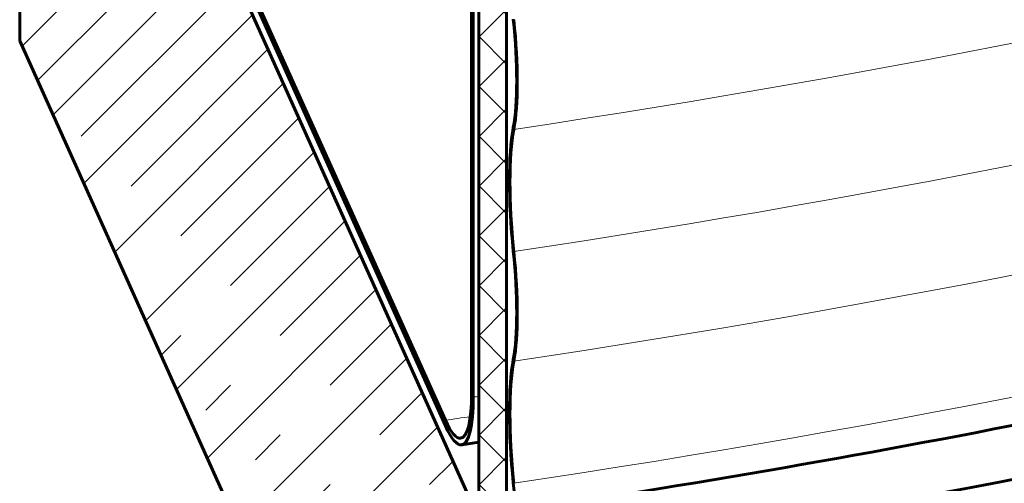
# Model space of a CAD drawing. Units: millimetres. Extents: x 0 to 420, y 0 to 297.
# Drawn here: x 235 to 263, y 93 to 106 of the extents above; entities that cross this region are included whole.
import ezdxf

# ---------------------------------------------------------------- set-up
doc = ezdxf.new("R2010")
doc.units = ezdxf.units.MM
doc.linetypes.add('K5LT_BASIC', pattern=[0])
doc.linetypes.add('K5LT_THIN', pattern=[0])
doc.layers.add('Системный слой', color=7, linetype='Continuous')

msp = doc.modelspace()

# ---------------------------------------------------------------- hatches: boundary and pattern name
at = {"layer": 'Системный слой'}
h = msp.add_hatch(dxfattribs=at)
h.set_pattern_fill('', angle=45, style=0, pattern_type=0)
h.set_pattern_definition([(45, (0, 0), (-0.7071068, 0.7071068), []), (135, (0, 0), (-0.7071068, -0.7071068), [])])
h.paths.add_polyline_path([(251.964, 206.471), (235.131, 253.523), (235.131, 246.208), (241.712, 227.812), (247.976, 213.89), (247.976, 213.993), (248.023, 213.887), (248.023, 213.784), (248.182, 213.432), (248.182, 213.535), (248.974, 211.774), (248.974, 211.671), (249.162, 211.253), (249.149, 211.384), (249.166, 211.346), (249.178, 211.234), (249.18, 211.214), (249.291, 210.967), (249.925, 209.558), (249.925, 206.471), (249.925, 194.12), (251.034, 191.655), (251.034, 206.458), (251.826, 204.243)])
h.paths.add_polyline_path([(248.974, 89.918), (248.974, 211.671), (248.182, 213.432), (248.182, 91.679)])
h = msp.add_hatch(dxfattribs=at)
h.set_pattern_fill('', angle=45, style=0, pattern_type=0)
h.set_pattern_definition([(45, (0, 0), (-1.414214, 1.414214), []), (45, (-0.7071, 0.7071), (-1.414214, 1.414214), [10, -2, 1, -2])])
h.paths.add_polyline_path([(248.182, 91.679), (235.131, 120.686), (235.131, 105.248), (253.791, 63.773), (253.791, 79.211), (249.166, 89.49), (249.149, 89.528), (248.974, 89.918)])

# ---------------------------------------------------------------- linework, layer by layer
at = {"layer": 'Системный слой', "color": 5, "linetype": 'K5LT_BASIC', "lineweight": 60}
for p, q in [((247.976, 213.993), (247.976, 95.224)), ((248.023, 95.118), (248.023, 213.887)), ((248.182, 213.535), (248.182, 91.679)), ((248.974, 89.918), (248.974, 211.774)), ((247.231, 94.461), (235.131, 121.355)), ((235.131, 121.2), (247.231, 94.306)), ((235.131, 105.248), (235.131, 120.686)), ((253.791, 79.211), (235.131, 120.686)), ((253.791, 63.773), (235.131, 105.248))]:
    msp.add_line(p, q, dxfattribs=at)
at = {"layer": 'Системный слой', "color": 7, "linetype": 'K5LT_THIN', "lineweight": 18}
for centre, major_axis, start_param, end_param in [((198.331, 215.738), (202.237, 0), 4.966538, 5.615358), ((198.331, 212.269), (202.237, 0), 4.966538, 5.615358), ((198.331, 209.151), (202.237, 0), 4.966538, 5.615358), ((198.331, 205.682), (202.237, 0), 4.966538, 5.615358), ((198.331, 205.564), (197.646, 0), -1.316647, -1.315819), ((198.331, 203.145), (194.495, 0), -1.316647, -1.312876)]:
    msp.add_ellipse(centre, major_axis=major_axis, ratio=0.57735, start_param=start_param, end_param=end_param, dxfattribs=at)
at = {"layer": 'Системный слой', "color": 5, "linetype": 'K5LT_BASIC', "lineweight": 60}
for centre, major_axis, ratio, start_param, end_param in [((198.331, 205.152), (205.209, 0), 0.57735, 4.966538, 5.615358), ((198.331, 202.476), (220.587, 0), 0.57735, 4.966538, 5.615358), ((198.331, 187.038), (220.587, 0), 0.57735, 4.966538, 5.615358), ((248.045, 106.803), (-0.716, 4.777), 0.205285, 3.680639, 4.482234), ((248.045, 106.803), (0.726, -4.839), 0.205285, 0.539047, 1.340641), ((250.438, 98.191), (-0.817, 5.447), 0.205285, 0.539047, 1.340641), ((250.438, 98.191), (0.808, -5.385), 0.205285, 3.680639, 4.482234), ((248.045, 100.217), (-0.716, 4.777), 0.205285, 3.680639, 4.482234), ((248.045, 100.217), (0.726, -4.839), 0.205285, 0.539047, 1.340641), ((250.438, 91.604), (-0.817, 5.447), 0.205285, 0.539047, 1.340641), ((250.438, 91.604), (0.808, -5.385), 0.205285, 3.680639, 4.482234), ((247.231, 96.879), (-0.439, 2.929), 0.205285, 3.141593, 4.081436), ((247.231, 96.879), (0.467, -3.116), 0.205285, 0, 0.939844), ((198.331, 205.152), (202.688, 0), 0.57735, -1.316647, -1.233998), ((247.231, 96.879), (-0.439, 2.929), 0.205285, 2.51064, 3.141593), ((198.331, 203.094), (205.209, 0), 0.57735, -1.306734, -1.158496), ((247.231, 96.879), (0.467, -3.116), 0.205285, 5.652233, 6.283185), ((248.045, 93.63), (-0.716, 4.777), 0.205285, 3.680639, 4.482234)]:
    msp.add_ellipse(centre, major_axis=major_axis, ratio=ratio, start_param=start_param, end_param=end_param, dxfattribs=at)
msp.add_open_spline([(247.698, 93.763), (247.86, 93.787), (248.021, 93.811), (248.182, 93.836)], degree=3, dxfattribs=at)

doc.saveas('drawing.dxf')
